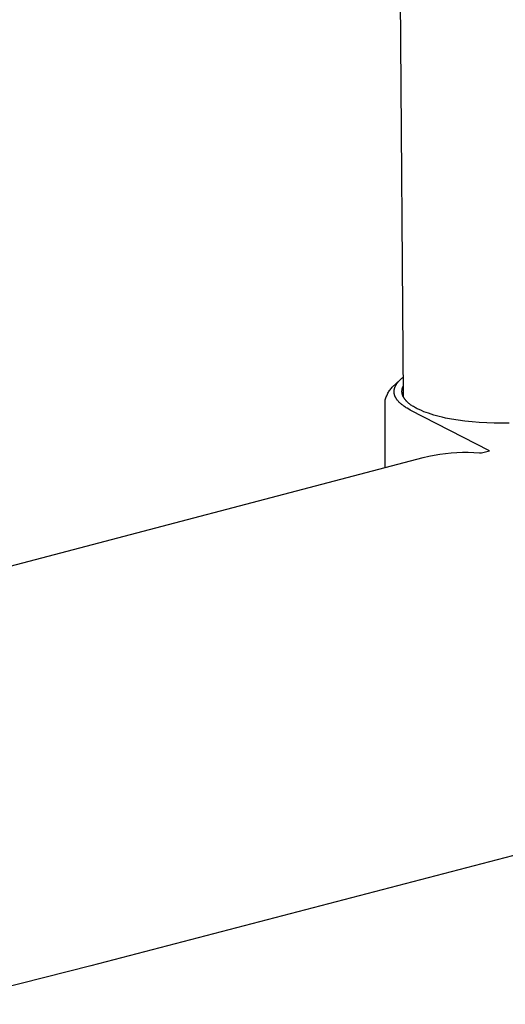
# Model space of a CAD drawing. Units: millimetres. Extents: x -692 to 441, y -1582 to 1610.
# Drawn here: x -621 to -568, y -1467 to -1360 of the extents above; entities that cross this region are included whole.
import ezdxf

# ---------------------------------------------------------------- set-up
doc = ezdxf.new("R2010")
doc.units = ezdxf.units.MM
doc.header["$MEASUREMENT"] = 0
doc.layers.add('Default', color=7, linetype='Continuous', true_color=0x000000)

msp = doc.modelspace()

# ---------------------------------------------------------------- linework, layer by layer
at = {"layer": 'Default', "color": 7, "true_color": 0xffffff}
for p, q in [((-578.88, -1401.18), (-584.3, -679.04)), ((-580.1, -1400.15), (-579.23, -1399.35)), ((-579.76, -1400.08), (-579.75, -1400.05)), ((-579.75, -1400.05), (-579.74, -1400.02)), ((-579.74, -1400.02), (-579.72, -1399.99)), ((-579.72, -1399.99), (-579.71, -1399.96)), ((-579.71, -1399.96), (-579.69, -1399.93)), ((-579.69, -1399.93), (-579.68, -1399.9)), ((-579.68, -1399.9), (-579.66, -1399.87)), ((-579.66, -1399.87), (-579.64, -1399.84)), ((-579.64, -1399.84), (-579.61, -1399.79)), ((-579.61, -1399.79), (-579.57, -1399.73)), ((-579.57, -1399.73), (-579.53, -1399.68)), ((-579.53, -1399.68), (-579.49, -1399.63)), ((-579.49, -1399.63), (-579.44, -1399.57)), ((-579.44, -1399.57), (-579.4, -1399.52)), ((-579.4, -1399.52), (-579.34, -1399.46)), ((-579.34, -1399.46), (-579.28, -1399.4)), ((-579.28, -1399.4), (-579.22, -1399.34)), ((-579.22, -1399.34), (-579.16, -1399.28)), ((-579.16, -1399.28), (-579.1, -1399.22)), ((-579.1, -1399.22), (-579.03, -1399.17)), ((-579.03, -1399.17), (-578.97, -1399.12)), ((-578.97, -1399.12), (-578.9, -1399.06)), ((-578.91, -1400.06), (-578.89, -1400.03)), ((-580.74, -1401.2), (-580.69, -1401.09)), ((-580.69, -1401.09), (-580.65, -1400.99)), ((-580.65, -1400.99), (-580.6, -1400.89)), ((-580.6, -1400.89), (-580.55, -1400.79)), ((-580.55, -1400.79), (-580.5, -1400.69)), ((-580.5, -1400.69), (-580.44, -1400.59)), ((-580.44, -1400.59), (-580.38, -1400.5)), ((-580.38, -1400.5), (-580.31, -1400.41)), ((-580.31, -1400.41), (-580.25, -1400.32)), ((-580.25, -1400.32), (-580.18, -1400.23)), ((-580.18, -1400.23), (-580.1, -1400.15)), ((-579.88, -1400.5), (-579.87, -1400.47)), ((-579.88, -1400.53), (-579.88, -1400.5)), ((-579.88, -1400.56), (-579.88, -1400.53)), ((-579.88, -1400.58), (-579.88, -1400.56)), ((-579.88, -1400.61), (-579.88, -1400.58)), ((-579.88, -1400.64), (-579.88, -1400.61)), ((-579.88, -1400.67), (-579.88, -1400.64)), ((-579.88, -1400.7), (-579.88, -1400.67)), ((-579.88, -1400.72), (-579.88, -1400.7)), ((-579.87, -1400.75), (-579.88, -1400.72)), ((-579.87, -1400.45), (-579.86, -1400.41)), ((-579.87, -1400.47), (-579.87, -1400.45)), ((-579.87, -1400.78), (-579.87, -1400.75)), ((-579.87, -1400.81), (-579.87, -1400.78)), ((-579.86, -1400.84), (-579.87, -1400.81)), ((-579.86, -1400.38), (-579.85, -1400.35)), ((-579.86, -1400.41), (-579.86, -1400.38)), ((-579.86, -1400.86), (-579.86, -1400.84)), ((-579.85, -1400.89), (-579.86, -1400.86)), ((-579.85, -1400.32), (-579.84, -1400.29)), ((-579.85, -1400.35), (-579.85, -1400.32)), ((-579.84, -1400.92), (-579.85, -1400.89)), ((-579.84, -1400.29), (-579.83, -1400.26)), ((-579.84, -1400.95), (-579.84, -1400.92)), ((-579.83, -1400.99), (-579.84, -1400.95)), ((-579.83, -1400.26), (-579.82, -1400.23)), ((-579.82, -1401.02), (-579.83, -1400.99)), ((-579.82, -1400.23), (-579.81, -1400.2)), ((-579.81, -1401.05), (-579.82, -1401.02)), ((-579.81, -1400.2), (-579.8, -1400.17)), ((-579.8, -1401.08), (-579.81, -1401.05)), ((-579.8, -1400.17), (-579.79, -1400.14)), ((-579.79, -1401.11), (-579.8, -1401.08)), ((-579.79, -1400.14), (-579.78, -1400.11)), ((-579.77, -1401.14), (-579.79, -1401.11)), ((-579.78, -1400.11), (-579.76, -1400.08)), ((-579.03, -1400.52), (-579.02, -1400.48)), ((-579.03, -1400.54), (-579.03, -1400.52)), ((-579.03, -1400.56), (-579.03, -1400.54)), ((-579.03, -1400.58), (-579.03, -1400.56)), ((-579.03, -1400.6), (-579.03, -1400.58)), ((-579.03, -1400.64), (-579.03, -1400.6)), ((-579.03, -1400.67), (-579.03, -1400.64)), ((-579.02, -1400.71), (-579.03, -1400.67)), ((-579.02, -1400.44), (-579.01, -1400.4)), ((-579.02, -1400.48), (-579.02, -1400.44)), ((-579.02, -1400.74), (-579.02, -1400.71)), ((-579.02, -1400.77), (-579.02, -1400.74)), ((-579.01, -1400.81), (-579.02, -1400.77)), ((-579.01, -1400.36), (-579, -1400.32)), ((-579.01, -1400.4), (-579.01, -1400.36)), ((-579, -1400.84), (-579.01, -1400.81)), ((-579, -1400.32), (-578.99, -1400.29)), ((-579, -1400.87), (-579, -1400.84)), ((-578.99, -1400.91), (-579, -1400.87)), ((-578.99, -1400.29), (-578.98, -1400.25)), ((-578.98, -1400.94), (-578.99, -1400.91)), ((-578.98, -1400.25), (-578.97, -1400.22)), ((-578.97, -1400.97), (-578.98, -1400.94)), ((-578.97, -1400.22), (-578.96, -1400.19)), ((-578.96, -1401), (-578.97, -1400.97)), ((-578.96, -1400.19), (-578.95, -1400.16)), ((-578.95, -1401.04), (-578.96, -1401)), ((-578.95, -1400.16), (-578.93, -1400.12)), ((-578.93, -1401.07), (-578.95, -1401.04)), ((-578.93, -1400.12), (-578.92, -1400.09)), ((-578.92, -1401.1), (-578.93, -1401.07)), ((-578.92, -1400.09), (-578.91, -1400.06)), ((-578.91, -1401.13), (-578.92, -1401.1)), ((-580.86, -1401.62), (-580.84, -1401.52)), ((-580.84, -1408.84), (-580.86, -1401.62)), ((-580.84, -1401.52), (-580.81, -1401.41)), ((-580.81, -1401.41), (-580.77, -1401.3)), ((-580.77, -1401.3), (-580.74, -1401.2)), ((-579.76, -1401.17), (-579.77, -1401.14)), ((-579.75, -1401.2), (-579.76, -1401.17)), ((-579.73, -1401.23), (-579.75, -1401.2)), ((-579.72, -1401.26), (-579.73, -1401.23)), ((-579.7, -1401.29), (-579.72, -1401.26)), ((-579.69, -1401.31), (-579.7, -1401.29)), ((-579.67, -1401.34), (-579.69, -1401.31)), ((-579.65, -1401.37), (-579.67, -1401.34)), ((-579.64, -1401.4), (-579.65, -1401.37)), ((-579.62, -1401.43), (-579.64, -1401.4)), ((-579.58, -1401.48), (-579.62, -1401.43)), ((-579.54, -1401.54), (-579.58, -1401.48)), ((-579.49, -1401.59), (-579.54, -1401.54)), ((-579.45, -1401.65), (-579.49, -1401.59)), ((-579.4, -1401.7), (-579.45, -1401.65)), ((-579.36, -1401.75), (-579.4, -1401.7)), ((-579.31, -1401.8), (-579.36, -1401.75)), ((-579.25, -1401.85), (-579.31, -1401.8)), ((-579.19, -1401.91), (-579.25, -1401.85)), ((-579.13, -1401.96), (-579.19, -1401.91)), ((-579.07, -1402.01), (-579.13, -1401.96)), ((-579.01, -1402.06), (-579.07, -1402.01)), ((-578.94, -1402.11), (-579.01, -1402.06)), ((-578.88, -1402.16), (-578.94, -1402.11)), ((-578.89, -1401.17), (-578.91, -1401.13)), ((-578.87, -1401.2), (-578.89, -1401.17)), ((-578.81, -1402.21), (-578.88, -1402.16)), ((-578.86, -1401.24), (-578.87, -1401.2)), ((-578.84, -1401.27), (-578.86, -1401.24)), ((-578.82, -1401.3), (-578.84, -1401.27)), ((-578.8, -1401.34), (-578.82, -1401.3)), ((-578.77, -1401.37), (-578.8, -1401.34)), ((-578.75, -1401.4), (-578.77, -1401.37)), ((-578.73, -1401.43), (-578.75, -1401.4)), ((-578.7, -1401.46), (-578.73, -1401.43)), ((-578.68, -1401.49), (-578.7, -1401.46)), ((-578.66, -1401.53), (-578.68, -1401.49)), ((-578.6, -1401.59), (-578.66, -1401.53)), ((-578.55, -1401.64), (-578.6, -1401.59)), ((-578.52, -1401.68), (-578.55, -1401.64)), ((-578.49, -1401.71), (-578.52, -1401.68)), ((-578.42, -1401.78), (-578.49, -1401.71)), ((-578.35, -1401.84), (-578.42, -1401.78)), ((-578.27, -1401.9), (-578.35, -1401.84)), ((-578.2, -1401.96), (-578.27, -1401.9)), ((-578.12, -1402.02), (-578.2, -1401.96)), ((-578.05, -1402.08), (-578.12, -1402.02)), ((-577.97, -1402.13), (-578.05, -1402.08)), ((-577.87, -1402.19), (-577.97, -1402.13)), ((-578.73, -1402.26), (-578.81, -1402.21)), ((-578.65, -1402.32), (-578.73, -1402.26)), ((-578.56, -1402.37), (-578.65, -1402.32)), ((-578.47, -1402.43), (-578.56, -1402.37)), ((-578.3, -1402.53), (-578.47, -1402.43)), ((-578.12, -1402.62), (-578.3, -1402.53)), ((-569.5, -1407.06), (-578.12, -1402.62)), ((-577.77, -1402.25), (-577.87, -1402.19)), ((-577.67, -1402.31), (-577.77, -1402.25)), ((-577.57, -1402.37), (-577.67, -1402.31)), ((-577.47, -1402.43), (-577.57, -1402.37)), ((-577.37, -1402.48), (-577.47, -1402.43)), ((-577.16, -1402.58), (-577.37, -1402.48)), ((-576.91, -1402.69), (-577.16, -1402.58)), ((-576.66, -1402.8), (-576.91, -1402.69)), ((-576.41, -1402.89), (-576.66, -1402.8)), ((-576.15, -1402.98), (-576.41, -1402.89)), ((-575.86, -1403.08), (-576.15, -1402.98)), ((-575.57, -1403.17), (-575.86, -1403.08)), ((-575.27, -1403.26), (-575.57, -1403.17)), ((-574.97, -1403.33), (-575.27, -1403.26)), ((-574.64, -1403.41), (-574.97, -1403.33)), ((-574.31, -1403.49), (-574.64, -1403.41)), ((-573.64, -1403.62), (-574.31, -1403.49)), ((-572.91, -1403.74), (-573.64, -1403.62)), ((-572.18, -1403.84), (-572.91, -1403.74)), ((-571.4, -1403.92), (-572.18, -1403.84)), ((-570.62, -1403.98), (-571.4, -1403.92)), ((-569.81, -1404.03), (-570.62, -1403.98)), ((-569, -1404.05), (-569.81, -1404.03)), ((-568.19, -1404.06), (-569, -1404.05)), ((-567.38, -1404.04), (-568.19, -1404.06)), ((-576.12, -1407.63), (-575.51, -1407.52)), ((-575.51, -1407.52), (-574.9, -1407.42)), ((-574.9, -1407.42), (-574.29, -1407.34)), ((-574.29, -1407.34), (-573.67, -1407.28)), ((-573.67, -1407.28), (-573.06, -1407.24)), ((-573.06, -1407.24), (-572.44, -1407.22)), ((-572.44, -1407.22), (-571.82, -1407.22)), ((-571.82, -1407.22), (-571.2, -1407.24)), ((-571.2, -1407.24), (-570.59, -1407.28)), ((-570.59, -1407.28), (-570.38, -1407.29)), ((-570.38, -1407.29), (-569.5, -1407.06)), ((-623.46, -1420.07), (-576.72, -1407.77)), ((-576.72, -1407.77), (-576.12, -1407.63)), ((-558.15, -1448.76), (-612.88, -1463.04)), ((-612.88, -1463.04), (-629.3, -1467.23))]:
    msp.add_line(p, q, dxfattribs=at)

doc.saveas('drawing.dxf')
